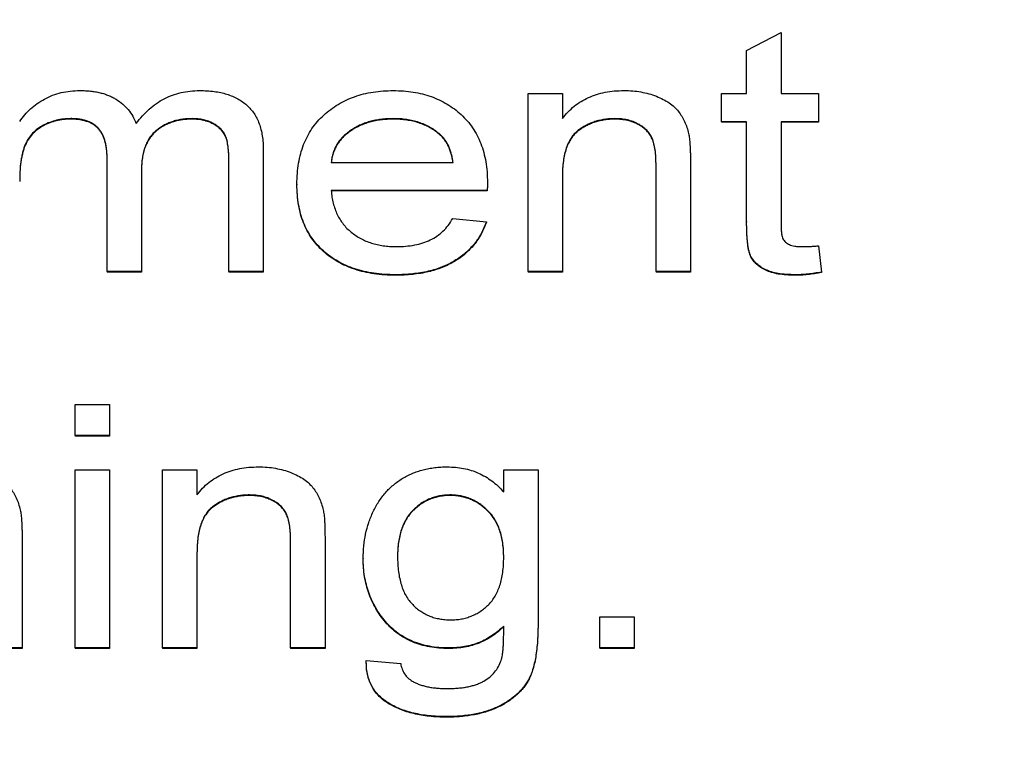
# Model space of a CAD drawing. Extents: x 1 to 67, y 0.5 to 43.4.
# Drawn here: x 32.9 to 33.2, y 31.4 to 31.6 of the extents above; entities that cross this region are included whole.
import ezdxf

# ---------------------------------------------------------------- set-up
doc = ezdxf.new("R2010")
doc.units = 0
doc.header["$MEASUREMENT"] = 0
doc.linetypes.add('SLD-SOLID', pattern=[0])
doc.layers.get('0').update_dxf_attribs({"linetype": 'CONTINUOUS'})
doc.layers.add('001-DIMENSIONS-GREEN', color=5, linetype='SLD-SOLID')
doc.styles.add('SLDTEXTSTYLE1', font='GOTHIC.TTF', dxfattribs={"width": 0.913})
doc.dimstyles.new('SLDDIMSTYLE0', dxfattribs={"dimtxt": 0.458333, "dimasz": 0.312, "dimexe": 0, "dimexo": 0.0625, "dimgap": 0.114583, "dimtad": 0, "dimtih": 1, "dimtoh": 1, "dimdec": 0, "dimzin": 12, "dimtxsty": 'SLDTEXTSTYLE1', "dimsah": 1, "dimcen": 0.09, "dimazin": 3, "dimtfac": 1, "dimtdec": 0, "dimtofl": 0, "dimtmove": 0, "dimatfit": 3, "dimtolj": 1, "dimtzin": 12})

# ---------------------------------------------------------------- blocks, each defined once
blk = doc.blocks.new('*D12')
at = {"layer": '001-DIMENSIONS-GREEN'}
for p, q in [((28.74185, 36.3392), (28.74185, 37.60157)), ((41.68312, 28.21329), (41.68312, 37.60157)), ((28.74185, 37.35157), (33.58712, 37.35157)), ((41.68312, 37.35157), (35.78187, 37.35157)), ((33.99089, 37.297), (33.99089, 36.67853)), ((33.99089, 37.297), (34.08376, 37.297)), ((35.37809, 37.297), (35.28522, 37.297)), ((35.37809, 37.297), (35.37809, 36.67853)), ((33.99089, 36.67853), (34.08376, 36.67853)), ((35.37809, 36.67853), (35.28522, 36.67853))]:
    blk.add_line(p, q, dxfattribs=at)
for points in [[(28.74185, 37.35157), (29.05385, 37.29957), (29.05385, 37.40357)], [(41.68312, 37.35157), (41.37112, 37.40357), (41.37112, 37.29957)]]:
    blk.add_solid(points, dxfattribs=at)
at = {"layer": '001-DIMENSIONS-GREEN', "char_height": 0.458333, "attachment_point": 1, "style": 'SLDTEXTSTYLE1'}
for s, insert in [('13"', (34.25133, 37.93702)), ('330', (34.17663, 37.20941))]:
    blk.add_mtext(s, dxfattribs=dict(at, insert=insert))

msp = doc.modelspace()

# ---------------------------------------------------------------- linework, layer by layer
at = {"color": 7, "linetype": 'SLD-SOLID'}
for p, q in [((33.15093, 31.61994), (33.16234, 31.62583)), ((33.16234, 31.62583), (33.16234, 31.60556)), ((33.15093, 31.60556), (33.15093, 31.61994)), ((33.07833, 31.60556), (33.08974, 31.60556)), ((33.07833, 31.54648), (33.07833, 31.60556)), ((33.08974, 31.60556), (33.08974, 31.59731)), ((33.14263, 31.59623), (33.14263, 31.60556)), ((33.14263, 31.60556), (33.15093, 31.60556)), ((33.16234, 31.60556), (33.17478, 31.60556)), ((33.17478, 31.60556), (33.17478, 31.59623)), ((32.92647, 31.59726), (32.92647, 31.59709)), ((32.9668, 31.59726), (32.9668, 31.59709)), ((33.03359, 31.59726), (33.03359, 31.59709)), ((33.10718, 31.59726), (33.10718, 31.59709)), ((33.15093, 31.59623), (33.14263, 31.59623)), ((33.14263, 31.59623), (33.14263, 31.59605)), ((33.15093, 31.59605), (33.14263, 31.59605)), ((33.15093, 31.56308), (33.15093, 31.59623)), ((33.17478, 31.59623), (33.16234, 31.59623)), ((33.16234, 31.59623), (33.16234, 31.56271)), ((33.17478, 31.59605), (33.16234, 31.59605)), ((33.17478, 31.59623), (33.17478, 31.59605)), ((33.04881, 31.59231), (33.04881, 31.59213)), ((32.93857, 31.54648), (32.93857, 31.58416)), ((32.99042, 31.58684), (32.99042, 31.54648)), ((32.97902, 31.54648), (32.97902, 31.58301)), ((33.013, 31.58275), (33.05344, 31.58275)), ((33.12085, 31.54648), (33.12085, 31.58175)), ((33.13226, 31.58262), (33.13226, 31.54648)), ((32.94998, 31.58018), (32.94998, 31.54648)), ((33.08974, 31.57815), (33.08974, 31.54648)), ((33.00159, 31.57552), (33.00159, 31.57534)), ((33.06485, 31.57608), (33.06485, 31.57591)), ((33.06479, 31.57343), (33.013, 31.57343)), ((33.06479, 31.57325), (33.013, 31.57325)), ((33.06479, 31.57343), (33.06479, 31.57325)), ((33.05331, 31.5641), (33.06449, 31.56306)), ((33.06449, 31.56306), (33.06449, 31.56289)), ((33.15093, 31.56308), (33.15093, 31.5629)), ((33.17478, 31.55503), (33.17582, 31.54633)), ((32.94998, 31.54648), (32.93857, 31.54648)), ((32.93857, 31.54648), (32.93857, 31.5463)), ((32.94998, 31.5463), (32.93857, 31.5463)), ((32.94998, 31.54648), (32.94998, 31.5463)), ((32.99042, 31.54648), (32.97902, 31.54648)), ((32.97902, 31.54648), (32.97902, 31.5463)), ((32.99042, 31.5463), (32.97902, 31.5463)), ((32.99042, 31.54648), (32.99042, 31.5463)), ((33.0343, 31.54544), (33.0343, 31.54527)), ((33.08974, 31.54648), (33.07833, 31.54648)), ((33.07833, 31.54648), (33.07833, 31.5463)), ((33.08974, 31.5463), (33.07833, 31.5463)), ((33.08974, 31.54648), (33.08974, 31.5463)), ((33.13226, 31.54648), (33.12085, 31.54648)), ((33.12085, 31.54648), (33.12085, 31.5463)), ((33.13226, 31.5463), (33.12085, 31.5463)), ((33.13226, 31.54648), (33.13226, 31.5463)), ((33.16705, 31.54544), (33.16705, 31.54527)), ((33.17582, 31.54633), (33.17582, 31.54616)), ((32.92796, 31.49203), (32.92796, 31.5024)), ((32.92796, 31.5024), (32.93936, 31.5024)), ((32.93936, 31.5024), (32.93936, 31.49203)), ((32.93936, 31.49203), (32.92796, 31.49203)), ((32.92796, 31.49203), (32.92796, 31.49186)), ((32.93936, 31.49186), (32.92796, 31.49186)), ((32.93936, 31.49203), (32.93936, 31.49186)), ((32.92796, 31.42155), (32.92796, 31.48063)), ((32.92796, 31.48063), (32.93936, 31.48063)), ((32.93936, 31.48063), (32.93936, 31.42155)), ((32.95699, 31.42155), (32.95699, 31.48063)), ((32.95699, 31.48063), (32.9684, 31.48063)), ((32.9684, 31.48063), (32.9684, 31.47239)), ((33.07026, 31.47338), (33.07026, 31.48063)), ((33.07026, 31.48063), (33.08167, 31.48063)), ((33.08167, 31.48063), (33.08167, 31.43028)), ((32.98584, 31.47234), (32.98584, 31.47217)), ((33.05242, 31.47234), (33.05242, 31.47217)), ((32.91033, 31.4577), (32.91033, 31.42155)), ((32.99951, 31.42155), (32.99951, 31.45683)), ((33.01092, 31.4577), (33.01092, 31.42155)), ((32.9684, 31.45323), (32.9684, 31.42155)), ((33.02359, 31.45127), (33.02359, 31.4511)), ((33.08167, 31.43028), (33.08167, 31.43011)), ((33.10218, 31.42155), (33.10218, 31.43192)), ((33.10218, 31.43192), (33.11359, 31.43192)), ((33.11359, 31.43192), (33.11359, 31.42155)), ((32.91033, 31.42155), (32.89892, 31.42155)), ((32.91033, 31.42138), (32.89892, 31.42138)), ((32.91033, 31.42155), (32.91033, 31.42138)), ((32.92796, 31.42155), (32.92796, 31.42138)), ((32.93936, 31.42155), (32.92796, 31.42155)), ((32.93936, 31.42138), (32.92796, 31.42138)), ((32.93936, 31.42155), (32.93936, 31.42138)), ((32.9684, 31.42155), (32.95699, 31.42155)), ((32.95699, 31.42155), (32.95699, 31.42138)), ((32.9684, 31.42138), (32.95699, 31.42138)), ((32.9684, 31.42155), (32.9684, 31.42138)), ((32.99951, 31.42155), (32.99951, 31.42138)), ((33.01092, 31.42155), (32.99951, 31.42155)), ((33.01092, 31.42138), (32.99951, 31.42138)), ((33.01092, 31.42155), (33.01092, 31.42138)), ((33.05205, 31.42155), (33.05205, 31.42138)), ((33.11359, 31.42155), (33.10218, 31.42155)), ((33.10218, 31.42155), (33.10218, 31.42138)), ((33.11359, 31.42138), (33.10218, 31.42138)), ((33.11359, 31.42155), (33.11359, 31.42138)), ((33.02463, 31.41741), (33.03604, 31.41637)), ((33.02463, 31.41741), (33.02463, 31.41723)), ((33.05125, 31.39875), (33.05125, 31.39858))]:
    msp.add_line(p, q, dxfattribs=at)
for points, knots in [([(32.90953, 31.59634), (32.91007, 31.59709), (32.91115, 31.59859), (32.91314, 31.60055), (32.91534, 31.60231), (32.91778, 31.60384), (32.92046, 31.60507), (32.92333, 31.60597), (32.92638, 31.60649), (32.92847, 31.60656), (32.92954, 31.60659)], [0, 0, 0, 0, 0.118444, 0.23634, 0.355944, 0.478997, 0.604673, 0.73224, 0.862809, 1, 1, 1, 1]), ([(32.92954, 31.60659), (32.93014, 31.60658), (32.93131, 31.60656), (32.93303, 31.60643), (32.93466, 31.60621), (32.9362, 31.60588), (32.93767, 31.60548), (32.93905, 31.60498), (32.94035, 31.6044), (32.94195, 31.6035), (32.94377, 31.60218), (32.94563, 31.60029), (32.94715, 31.5981), (32.94785, 31.59646), (32.9482, 31.59563)], [0, 0, 0, 0, 0.077695, 0.151377, 0.222722, 0.290651, 0.356009, 0.419315, 0.480698, 0.540844, 0.657003, 0.769813, 0.883544, 1, 1, 1, 1]), ([(32.9482, 31.59563), (32.94888, 31.5965), (32.95021, 31.59821), (32.9525, 31.60044), (32.95491, 31.60235), (32.9575, 31.60391), (32.96024, 31.60511), (32.96312, 31.60598), (32.96617, 31.60649), (32.96825, 31.60656), (32.96931, 31.60659)], [0, 0, 0, 0, 0.134449, 0.262212, 0.38623, 0.506919, 0.627094, 0.748048, 0.87149, 1, 1, 1, 1]), ([(32.96931, 31.60659), (32.97013, 31.60658), (32.97173, 31.60655), (32.97406, 31.60632), (32.97625, 31.60595), (32.97828, 31.60542), (32.98017, 31.60474), (32.98192, 31.60391), (32.98351, 31.60292), (32.98497, 31.60178), (32.98626, 31.60047), (32.98739, 31.59901), (32.98832, 31.59737), (32.98911, 31.59558), (32.98968, 31.59362), (32.99013, 31.59151), (32.99038, 31.58922), (32.99041, 31.58765), (32.99042, 31.58684)], [0, 0, 0, 0, 0.074402, 0.145181, 0.211695, 0.274943, 0.335298, 0.393286, 0.449759, 0.505153, 0.560157, 0.615637, 0.672192, 0.730907, 0.792198, 0.857154, 0.926576, 1, 1, 1, 1]), ([(33.00159, 31.57552), (33.00162, 31.57671), (33.00167, 31.57905), (33.00208, 31.58244), (33.00277, 31.58563), (33.00376, 31.58862), (33.00502, 31.5914), (33.00654, 31.59398), (33.00837, 31.59634), (33.01047, 31.59847), (33.01279, 31.60037), (33.01527, 31.60206), (33.01794, 31.60345), (33.02076, 31.6046), (33.02375, 31.6055), (33.0269, 31.60615), (33.03022, 31.60652), (33.03248, 31.60657), (33.03364, 31.60659)], [0, 0, 0, 0, 0.071324, 0.138576, 0.202991, 0.265219, 0.325128, 0.384146, 0.442962, 0.502211, 0.561727, 0.620935, 0.680097, 0.740424, 0.801766, 0.865353, 0.931255, 1, 1, 1, 1]), ([(33.03364, 31.60659), (33.03476, 31.60657), (33.03696, 31.60652), (33.04017, 31.60614), (33.04323, 31.60553), (33.04613, 31.60465), (33.04888, 31.60352), (33.05147, 31.60213), (33.0539, 31.60051), (33.05615, 31.59863), (33.05819, 31.59653), (33.06, 31.59422), (33.06148, 31.59168), (33.06273, 31.58896), (33.06368, 31.58602), (33.06435, 31.58289), (33.06479, 31.57955), (33.06483, 31.57726), (33.06485, 31.57608)], [0, 0, 0, 0, 0.068051, 0.133532, 0.19654, 0.257646, 0.317737, 0.376964, 0.435913, 0.495387, 0.55486, 0.613866, 0.673078, 0.733352, 0.795891, 0.860455, 0.928338, 1, 1, 1, 1]), ([(33.08974, 31.59731), (33.09035, 31.59805), (33.09156, 31.59951), (33.09363, 31.60142), (33.09592, 31.60301), (33.0984, 31.60434), (33.10109, 31.60534), (33.10396, 31.60607), (33.10704, 31.60652), (33.10915, 31.60657), (33.11024, 31.60659)], [0, 0, 0, 0, 0.122898, 0.242636, 0.361136, 0.480567, 0.602143, 0.728783, 0.860483, 1, 1, 1, 1]), ([(33.11024, 31.60659), (33.11119, 31.60657), (33.11306, 31.60653), (33.11581, 31.60617), (33.11845, 31.60557), (33.12093, 31.60474), (33.12319, 31.60371), (33.1252, 31.60255), (33.1269, 31.60121), (33.12829, 31.5997), (33.12941, 31.59805), (33.13038, 31.59628), (33.13112, 31.59435), (33.13148, 31.593), (33.13166, 31.59231)], [0, 0, 0, 0, 0.101651, 0.200005, 0.295904, 0.389709, 0.479071, 0.560825, 0.637615, 0.709085, 0.779201, 0.850729, 0.92382, 1, 1, 1, 1]), ([(32.92647, 31.59726), (32.92566, 31.59724), (32.92408, 31.5972), (32.92175, 31.59676), (32.91951, 31.59608), (32.9174, 31.59513), (32.91546, 31.59393), (32.91378, 31.59244), (32.9124, 31.59068), (32.91151, 31.58902), (32.91093, 31.58755), (32.91057, 31.58632), (32.91024, 31.58498), (32.90998, 31.58352), (32.90977, 31.58195), (32.90963, 31.58026), (32.90955, 31.57845), (32.90954, 31.57721), (32.90953, 31.57657)], [0, 0, 0, 0, 0.0782402, 0.1549646, 0.2306062, 0.3064484, 0.3807014, 0.4528589, 0.5246679, 0.5978892, 0.6365111, 0.6784269, 0.7234949, 0.7712294, 0.8234148, 0.8785194, 0.9371735, 1, 1, 1, 1]), ([(32.92647, 31.59709), (32.92566, 31.59707), (32.92408, 31.59703), (32.92175, 31.59658), (32.91951, 31.59591), (32.9174, 31.59496), (32.91546, 31.59375), (32.91378, 31.59226), (32.9124, 31.59051), (32.91151, 31.58884), (32.91093, 31.58738), (32.91057, 31.58615), (32.91024, 31.58481), (32.90998, 31.58335), (32.90977, 31.58177), (32.90963, 31.58008), (32.90955, 31.57828), (32.90954, 31.57704), (32.90953, 31.57639)], [0, 0, 0, 0, 0.0782402, 0.1549646, 0.2306062, 0.3064484, 0.3807014, 0.4528589, 0.5246679, 0.5978892, 0.6365111, 0.6784269, 0.7234949, 0.7712294, 0.8234148, 0.8785194, 0.9371735, 1, 1, 1, 1]), ([(32.93857, 31.58416), (32.93856, 31.58469), (32.93854, 31.58571), (32.93841, 31.5872), (32.93819, 31.58859), (32.93788, 31.58987), (32.93749, 31.59105), (32.93701, 31.59213), (32.93642, 31.5931), (32.93575, 31.59399), (32.93499, 31.59478), (32.9341, 31.59544), (32.93311, 31.59602), (32.93199, 31.59647), (32.93077, 31.59682), (32.92943, 31.59708), (32.92799, 31.59724), (32.92698, 31.59726), (32.92647, 31.59726)], [0, 0, 0, 0, 0.077195, 0.149119, 0.217721, 0.281694, 0.341449, 0.398529, 0.45362, 0.507002, 0.559894, 0.613277, 0.668648, 0.726548, 0.788086, 0.853865, 0.924379, 1, 1, 1, 1]), ([(32.93857, 31.58399), (32.93856, 31.58452), (32.93854, 31.58554), (32.93841, 31.58703), (32.93819, 31.58841), (32.93788, 31.5897), (32.93749, 31.59088), (32.93701, 31.59195), (32.93642, 31.59293), (32.93575, 31.59381), (32.93499, 31.5946), (32.9341, 31.59527), (32.93311, 31.59584), (32.93199, 31.59629), (32.93077, 31.59665), (32.92943, 31.5969), (32.92799, 31.59707), (32.92698, 31.59708), (32.92647, 31.59709)], [0, 0, 0, 0, 0.077195, 0.149119, 0.217721, 0.281694, 0.341449, 0.398529, 0.45362, 0.507002, 0.559894, 0.613277, 0.668648, 0.726548, 0.788086, 0.853865, 0.924379, 1, 1, 1, 1]), ([(32.9668, 31.59726), (32.96621, 31.59725), (32.96505, 31.59723), (32.96335, 31.59702), (32.96172, 31.59673), (32.96017, 31.59626), (32.95869, 31.59571), (32.95729, 31.595), (32.95597, 31.59417), (32.95474, 31.59322), (32.95361, 31.59213), (32.95263, 31.59087), (32.9518, 31.58946), (32.95114, 31.58789), (32.9506, 31.58618), (32.95023, 31.58432), (32.95003, 31.5823), (32.95, 31.5809), (32.94998, 31.58018)], [0, 0, 0, 0, 0.064718, 0.127425, 0.18782, 0.246585, 0.304435, 0.361486, 0.41828, 0.475367, 0.532433, 0.590353, 0.65019, 0.711583, 0.777455, 0.846459, 0.920437, 1, 1, 1, 1]), ([(32.9668, 31.59709), (32.96621, 31.59708), (32.96505, 31.59706), (32.96335, 31.59685), (32.96172, 31.59656), (32.96017, 31.59609), (32.95869, 31.59553), (32.95729, 31.59483), (32.95597, 31.594), (32.95474, 31.59305), (32.95361, 31.59196), (32.95263, 31.5907), (32.9518, 31.58929), (32.95114, 31.58772), (32.9506, 31.58601), (32.95023, 31.58414), (32.95003, 31.58213), (32.95, 31.58073), (32.94998, 31.58)], [0, 0, 0, 0, 0.064718, 0.127425, 0.18782, 0.246585, 0.304435, 0.361486, 0.41828, 0.475367, 0.532433, 0.590353, 0.65019, 0.711583, 0.777455, 0.846459, 0.920437, 1, 1, 1, 1]), ([(32.97902, 31.58301), (32.97901, 31.58393), (32.97899, 31.58562), (32.97879, 31.58795), (32.97845, 31.58989), (32.97795, 31.59146), (32.97723, 31.59276), (32.97631, 31.5939), (32.97513, 31.59487), (32.97376, 31.59572), (32.97222, 31.59642), (32.97053, 31.59692), (32.9687, 31.59721), (32.96745, 31.59725), (32.9668, 31.59726)], [0, 0, 0, 0, 0.1256, 0.233025, 0.322208, 0.395043, 0.459559, 0.525584, 0.59465, 0.669074, 0.746552, 0.827182, 0.91073, 1, 1, 1, 1]), ([(32.97902, 31.58284), (32.97901, 31.58375), (32.97899, 31.58544), (32.97879, 31.58778), (32.97845, 31.58971), (32.97795, 31.59129), (32.97723, 31.59259), (32.97631, 31.59372), (32.97513, 31.5947), (32.97376, 31.59554), (32.97222, 31.59624), (32.97053, 31.59674), (32.9687, 31.59704), (32.96745, 31.59707), (32.9668, 31.59709)], [0, 0, 0, 0, 0.1256, 0.233025, 0.322208, 0.395043, 0.459559, 0.525584, 0.59465, 0.669074, 0.746552, 0.827182, 0.91073, 1, 1, 1, 1]), ([(33.03359, 31.59726), (33.0329, 31.59725), (33.03154, 31.59722), (33.02955, 31.59705), (33.02764, 31.59674), (33.02582, 31.5963), (33.02407, 31.59576), (33.02241, 31.59508), (33.02085, 31.59425), (33.01936, 31.59335), (33.01801, 31.59231), (33.01679, 31.59121), (33.01575, 31.59), (33.01487, 31.58872), (33.01415, 31.58735), (33.0136, 31.58589), (33.01318, 31.58436), (33.01306, 31.58329), (33.013, 31.58275)], [0, 0, 0, 0, 0.074748, 0.146829, 0.216015, 0.28326, 0.349349, 0.413735, 0.476913, 0.540084, 0.601723, 0.660383, 0.717489, 0.773343, 0.828692, 0.884302, 0.94164, 1, 1, 1, 1]), ([(33.03359, 31.59709), (33.0329, 31.59708), (33.03154, 31.59705), (33.02955, 31.59687), (33.02764, 31.59657), (33.02582, 31.59612), (33.02407, 31.59558), (33.02241, 31.5949), (33.02085, 31.59408), (33.01936, 31.59317), (33.01801, 31.59214), (33.01679, 31.59103), (33.01575, 31.58983), (33.01487, 31.58854), (33.01415, 31.58717), (33.0136, 31.58571), (33.01318, 31.58418), (33.01306, 31.58312), (33.013, 31.58258)], [0, 0, 0, 0, 0.074748, 0.146829, 0.216015, 0.28326, 0.349349, 0.413735, 0.476913, 0.540084, 0.601723, 0.660383, 0.717489, 0.773343, 0.828692, 0.884302, 0.94164, 1, 1, 1, 1]), ([(33.04881, 31.59231), (33.04831, 31.59271), (33.04731, 31.5935), (33.04567, 31.59452), (33.04391, 31.59534), (33.04207, 31.59607), (33.0401, 31.5966), (33.03803, 31.59699), (33.03584, 31.59722), (33.03435, 31.59725), (33.03359, 31.59726)], [0, 0, 0, 0, 0.117393, 0.234046, 0.352887, 0.474037, 0.597427, 0.726543, 0.860119, 1, 1, 1, 1]), ([(33.04881, 31.59213), (33.04831, 31.59253), (33.04731, 31.59333), (33.04567, 31.59434), (33.04391, 31.59517), (33.04207, 31.5959), (33.0401, 31.59643), (33.03803, 31.59681), (33.03584, 31.59704), (33.03435, 31.59707), (33.03359, 31.59709)], [0, 0, 0, 0, 0.117393, 0.234046, 0.352887, 0.474037, 0.597427, 0.726543, 0.860119, 1, 1, 1, 1]), ([(33.10718, 31.59726), (33.10659, 31.59725), (33.10544, 31.59722), (33.10375, 31.59705), (33.10213, 31.59671), (33.10054, 31.59631), (33.09904, 31.59573), (33.09759, 31.59505), (33.0962, 31.59423), (33.09487, 31.5933), (33.09362, 31.5922), (33.09259, 31.59083), (33.09169, 31.58927), (33.09098, 31.58747), (33.09042, 31.58546), (33.09003, 31.58321), (33.08978, 31.58076), (33.08975, 31.57905), (33.08974, 31.57815)], [0, 0, 0, 0, 0.0589913, 0.1160754, 0.1717405, 0.2265561, 0.2807952, 0.3345127, 0.3883411, 0.4431648, 0.4984243, 0.5556336, 0.6160249, 0.6801862, 0.7505151, 0.8270672, 0.9098949, 1, 1, 1, 1]), ([(33.10718, 31.59709), (33.10659, 31.59708), (33.10544, 31.59705), (33.10375, 31.59688), (33.10213, 31.59654), (33.10054, 31.59613), (33.09904, 31.59555), (33.09759, 31.59488), (33.0962, 31.59406), (33.09487, 31.59313), (33.09362, 31.59203), (33.09259, 31.59065), (33.09169, 31.58909), (33.09098, 31.58729), (33.09042, 31.58528), (33.09003, 31.58304), (33.08978, 31.58058), (33.08975, 31.57887), (33.08974, 31.57798)], [0, 0, 0, 0, 0.0589913, 0.1160754, 0.1717405, 0.2265561, 0.2807952, 0.3345127, 0.3883411, 0.4431648, 0.4984243, 0.5556336, 0.6160249, 0.6801862, 0.7505151, 0.8270672, 0.9098949, 1, 1, 1, 1]), ([(33.12085, 31.58175), (33.12084, 31.58269), (33.12081, 31.58444), (33.12058, 31.58689), (33.12019, 31.58896), (33.11963, 31.59071), (33.11881, 31.59218), (33.11777, 31.59346), (33.11648, 31.59459), (33.11493, 31.59553), (33.11321, 31.59631), (33.11133, 31.59688), (33.10929, 31.5972), (33.1079, 31.59724), (33.10718, 31.59726)], [0, 0, 0, 0, 0.117883, 0.219971, 0.307627, 0.381938, 0.449227, 0.517127, 0.58816, 0.663892, 0.742693, 0.824748, 0.909807, 1, 1, 1, 1]), ([(33.12085, 31.58158), (33.12084, 31.58252), (33.12081, 31.58427), (33.12058, 31.58671), (33.12019, 31.58878), (33.11963, 31.59053), (33.11881, 31.592), (33.11777, 31.59329), (33.11648, 31.59442), (33.11493, 31.59535), (33.11321, 31.59614), (33.11133, 31.5967), (33.10929, 31.59702), (33.1079, 31.59707), (33.10718, 31.59709)], [0, 0, 0, 0, 0.117883, 0.219971, 0.307627, 0.381938, 0.449227, 0.517127, 0.58816, 0.663892, 0.742693, 0.824748, 0.909807, 1, 1, 1, 1]), ([(33.05344, 31.58275), (33.05336, 31.58327), (33.0532, 31.58427), (33.05287, 31.58573), (33.05243, 31.58708), (33.0519, 31.58833), (33.05126, 31.58948), (33.05055, 31.59053), (33.04974, 31.59149), (33.04912, 31.59203), (33.04881, 31.59231)], [0, 0, 0, 0, 0.143482, 0.281125, 0.411118, 0.535886, 0.65523, 0.772133, 0.886183, 1, 1, 1, 1]), ([(33.05344, 31.58258), (33.05336, 31.58309), (33.0532, 31.5841), (33.05287, 31.58555), (33.05243, 31.58691), (33.0519, 31.58816), (33.05126, 31.5893), (33.05055, 31.59036), (33.04974, 31.59131), (33.04912, 31.59186), (33.04881, 31.59213)], [0, 0, 0, 0, 0.143482, 0.281125, 0.411118, 0.535886, 0.65523, 0.772133, 0.886183, 1, 1, 1, 1]), ([(33.13166, 31.59231), (33.13171, 31.59206), (33.13182, 31.59151), (33.13192, 31.59062), (33.13205, 31.58961), (33.13212, 31.58846), (33.13218, 31.58719), (33.13224, 31.58578), (33.13224, 31.58425), (33.13225, 31.58318), (33.13226, 31.58262)], [0, 0, 0, 0, 0.079752, 0.1705, 0.276141, 0.39476, 0.526589, 0.670001, 0.828335, 1, 1, 1, 1]), ([(33.0343, 31.54544), (33.03308, 31.54547), (33.03069, 31.54552), (33.02721, 31.54589), (33.02391, 31.54651), (33.02081, 31.54735), (33.01791, 31.54848), (33.0152, 31.54985), (33.01268, 31.55145), (33.01037, 31.5533), (33.00831, 31.55538), (33.0065, 31.55766), (33.00498, 31.56016), (33.00372, 31.56284), (33.00278, 31.56574), (33.00207, 31.56882), (33.00168, 31.5721), (33.00162, 31.57436), (33.00159, 31.57552)], [0, 0, 0, 0, 0.072756, 0.142322, 0.208451, 0.272223, 0.333643, 0.393498, 0.45267, 0.511256, 0.569268, 0.627002, 0.684332, 0.742913, 0.803244, 0.865605, 0.931089, 1, 1, 1, 1]), ([(33.0343, 31.54527), (33.03308, 31.54529), (33.03069, 31.54534), (33.02721, 31.54572), (33.02391, 31.54633), (33.02081, 31.54718), (33.01791, 31.5483), (33.0152, 31.54967), (33.01268, 31.55127), (33.01037, 31.55312), (33.00831, 31.5552), (33.0065, 31.55749), (33.00498, 31.55998), (33.00372, 31.56266), (33.00278, 31.56556), (33.00207, 31.56865), (33.00168, 31.57193), (33.00162, 31.57418), (33.00159, 31.57534)], [0, 0, 0, 0, 0.072756, 0.142322, 0.208451, 0.272223, 0.333643, 0.393498, 0.45267, 0.511256, 0.569268, 0.627002, 0.684332, 0.742913, 0.803244, 0.865605, 0.931089, 1, 1, 1, 1]), ([(33.06485, 31.57608), (33.06485, 31.57571), (33.06484, 31.57483), (33.0648, 31.57394), (33.06479, 31.57343)], [0, 0, 0, 0, 0.414542, 1, 1, 1, 1]), ([(33.06485, 31.57591), (33.06485, 31.57554), (33.06484, 31.57465), (33.0648, 31.57377), (33.06479, 31.57325)], [0, 0, 0, 0, 0.414542, 1, 1, 1, 1]), ([(33.013, 31.57343), (33.01306, 31.5727), (33.01319, 31.57126), (33.01362, 31.56919), (33.0142, 31.56725), (33.01495, 31.56544), (33.01586, 31.56377), (33.01694, 31.56223), (33.01819, 31.56081), (33.01961, 31.55955), (33.02114, 31.55842), (33.02279, 31.55745), (33.02452, 31.55661), (33.02634, 31.55594), (33.02826, 31.55542), (33.03027, 31.55505), (33.03237, 31.55482), (33.0338, 31.55479), (33.03453, 31.55477)], [0, 0, 0, 0, 0.069232, 0.135804, 0.199172, 0.260414, 0.320169, 0.37871, 0.437927, 0.497482, 0.557628, 0.617505, 0.67746, 0.738905, 0.800729, 0.865008, 0.931145, 1, 1, 1, 1]), ([(33.06449, 31.56306), (33.06424, 31.56238), (33.06374, 31.56102), (33.06279, 31.55911), (33.0617, 31.55729), (33.06045, 31.55561), (33.05905, 31.55403), (33.05751, 31.55256), (33.05579, 31.55124), (33.05394, 31.55002), (33.05195, 31.54894), (33.04983, 31.54799), (33.04756, 31.54721), (33.04517, 31.54655), (33.04264, 31.54606), (33.03998, 31.54571), (33.03719, 31.54547), (33.03528, 31.54545), (33.0343, 31.54544)], [0, 0, 0, 0, 0.05837, 0.115138, 0.171116, 0.226986, 0.282956, 0.339457, 0.396977, 0.455893, 0.516367, 0.577827, 0.641868, 0.707644, 0.776314, 0.847328, 0.922265, 1, 1, 1, 1]), ([(33.06449, 31.56289), (33.06424, 31.5622), (33.06374, 31.56085), (33.06279, 31.55893), (33.0617, 31.55712), (33.06045, 31.55543), (33.05905, 31.55386), (33.05751, 31.55239), (33.05579, 31.55107), (33.05394, 31.54984), (33.05195, 31.54877), (33.04983, 31.54781), (33.04756, 31.54703), (33.04517, 31.54638), (33.04264, 31.54588), (33.03998, 31.54553), (33.03719, 31.54529), (33.03528, 31.54528), (33.0343, 31.54527)], [0, 0, 0, 0, 0.05837, 0.115138, 0.171116, 0.226986, 0.282956, 0.339457, 0.396977, 0.455893, 0.516367, 0.577827, 0.641868, 0.707644, 0.776314, 0.847328, 0.922265, 1, 1, 1, 1]), ([(33.03453, 31.55477), (33.0356, 31.5548), (33.03766, 31.55486), (33.04064, 31.55525), (33.04337, 31.55595), (33.04586, 31.55692), (33.04813, 31.5582), (33.05013, 31.55986), (33.05191, 31.56181), (33.05284, 31.56332), (33.05331, 31.5641)], [0, 0, 0, 0, 0.144633, 0.280094, 0.406568, 0.526417, 0.643039, 0.758732, 0.877137, 1, 1, 1, 1]), ([(33.16705, 31.54544), (33.16606, 31.54546), (33.16418, 31.54551), (33.16153, 31.5458), (33.15924, 31.54632), (33.15728, 31.54705), (33.15565, 31.54797), (33.15427, 31.54902), (33.15316, 31.55021), (33.15241, 31.55132), (33.15198, 31.55237), (33.15169, 31.55334), (33.15145, 31.55451), (33.15127, 31.55586), (33.1511, 31.5574), (33.151, 31.55912), (33.15093, 31.56104), (33.15093, 31.56238), (33.15093, 31.56308)], [0, 0, 0, 0, 0.104929, 0.197878, 0.280399, 0.352365, 0.417677, 0.477403, 0.534254, 0.588627, 0.618259, 0.653956, 0.695309, 0.743662, 0.797531, 0.858636, 0.925917, 1, 1, 1, 1]), ([(33.16705, 31.54527), (33.16606, 31.54529), (33.16418, 31.54533), (33.16153, 31.54563), (33.15924, 31.54615), (33.15728, 31.54688), (33.15565, 31.54779), (33.15427, 31.54884), (33.15316, 31.55003), (33.15241, 31.55115), (33.15198, 31.5522), (33.15169, 31.55317), (33.15145, 31.55433), (33.15127, 31.55568), (33.1511, 31.55722), (33.151, 31.55895), (33.15093, 31.56086), (33.15093, 31.5622), (33.15093, 31.5629)], [0, 0, 0, 0, 0.104929, 0.197878, 0.280399, 0.352365, 0.417677, 0.477403, 0.534254, 0.588627, 0.618259, 0.653956, 0.695309, 0.743662, 0.797531, 0.858636, 0.925917, 1, 1, 1, 1]), ([(33.16234, 31.56271), (33.16235, 31.56207), (33.16237, 31.56093), (33.16246, 31.5594), (33.16266, 31.55825), (33.16293, 31.55738), (33.16336, 31.55678), (33.16385, 31.55627), (33.16445, 31.55583), (33.16514, 31.55543), (33.16597, 31.55512), (33.16696, 31.55493), (33.16811, 31.5548), (33.16892, 31.55478), (33.16935, 31.55477)], [0, 0, 0, 0, 0.1501029, 0.2709925, 0.3635644, 0.4288717, 0.4832991, 0.5386256, 0.5963385, 0.658378, 0.7269773, 0.8069672, 0.8973272, 1, 1, 1, 1]), ([(33.16935, 31.55477), (33.16972, 31.55477), (33.17052, 31.55478), (33.17179, 31.55483), (33.17323, 31.55491), (33.17425, 31.55499), (33.17478, 31.55503)], [0, 0, 0, 0, 0.205714, 0.438408, 0.704139, 1, 1, 1, 1]), ([(33.17582, 31.54633), (33.17502, 31.5462), (33.17349, 31.54593), (33.17122, 31.54566), (33.1691, 31.54546), (33.16772, 31.54545), (33.16705, 31.54544)], [0, 0, 0, 0, 0.273559, 0.530752, 0.774028, 1, 1, 1, 1]), ([(33.17582, 31.54616), (33.17502, 31.54602), (33.17349, 31.54576), (33.17122, 31.54549), (33.1691, 31.54529), (33.16772, 31.54527), (33.16705, 31.54527)], [0, 0, 0, 0, 0.273559, 0.530752, 0.774028, 1, 1, 1, 1]), ([(32.8883, 31.48167), (32.88926, 31.48165), (32.89113, 31.48161), (32.89388, 31.48124), (32.89651, 31.48065), (32.89899, 31.47981), (32.90125, 31.47879), (32.90327, 31.47763), (32.90496, 31.47628), (32.90636, 31.47478), (32.90747, 31.47312), (32.90845, 31.47136), (32.90919, 31.46942), (32.90954, 31.46807), (32.90973, 31.46738)], [0, 0, 0, 0, 0.101651, 0.200005, 0.295904, 0.389709, 0.479071, 0.560825, 0.637615, 0.709085, 0.779201, 0.850729, 0.92382, 1, 1, 1, 1]), ([(32.9684, 31.47239), (32.96901, 31.47313), (32.97022, 31.47458), (32.97229, 31.4765), (32.97459, 31.47809), (32.97706, 31.47942), (32.97975, 31.48042), (32.98262, 31.48114), (32.9857, 31.48159), (32.98781, 31.48164), (32.9889, 31.48167)], [0, 0, 0, 0, 0.122898, 0.242636, 0.361136, 0.480567, 0.602143, 0.728783, 0.860483, 1, 1, 1, 1]), ([(32.9889, 31.48167), (32.98985, 31.48165), (32.99172, 31.48161), (32.99448, 31.48124), (32.99711, 31.48065), (32.99959, 31.47981), (33.00185, 31.47879), (33.00387, 31.47763), (33.00556, 31.47628), (33.00695, 31.47478), (33.00807, 31.47312), (33.00904, 31.47136), (33.00978, 31.46942), (33.01014, 31.46807), (33.01032, 31.46738)], [0, 0, 0, 0, 0.101651, 0.200005, 0.295904, 0.389709, 0.479071, 0.560825, 0.637615, 0.709085, 0.779201, 0.850729, 0.92382, 1, 1, 1, 1]), ([(33.02359, 31.45127), (33.02363, 31.45265), (33.02371, 31.45537), (33.02434, 31.45936), (33.02538, 31.46318), (33.02661, 31.46622), (33.02776, 31.46854), (33.02876, 31.47015), (33.02983, 31.47168), (33.03098, 31.47312), (33.03224, 31.47444), (33.0336, 31.47566), (33.03504, 31.47678), (33.03658, 31.4778), (33.0382, 31.47871), (33.03989, 31.47951), (33.04166, 31.48016), (33.04348, 31.48073), (33.04539, 31.48114), (33.04736, 31.48145), (33.0494, 31.48163), (33.05078, 31.48165), (33.05148, 31.48167)], [0, 0, 0, 0, 0.089068, 0.175554, 0.260179, 0.344713, 0.386522, 0.427383, 0.467449, 0.506891, 0.54637, 0.585392, 0.624676, 0.66444, 0.70442, 0.744524, 0.785148, 0.825978, 0.867787, 0.910858, 0.95463, 1, 1, 1, 1]), ([(33.05148, 31.48167), (33.05241, 31.48164), (33.05424, 31.4816), (33.05691, 31.4812), (33.05947, 31.48056), (33.06189, 31.47964), (33.06419, 31.47846), (33.06636, 31.47704), (33.06841, 31.47534), (33.06964, 31.47404), (33.07026, 31.47338)], [0, 0, 0, 0, 0.131668, 0.258413, 0.382304, 0.503308, 0.624373, 0.746962, 0.871305, 1, 1, 1, 1]), ([(32.98584, 31.47234), (32.98525, 31.47233), (32.98411, 31.4723), (32.98241, 31.47213), (32.98079, 31.47179), (32.97921, 31.47139), (32.9777, 31.4708), (32.97625, 31.47013), (32.97486, 31.46931), (32.97353, 31.46838), (32.97228, 31.46728), (32.97126, 31.4659), (32.97035, 31.46434), (32.96965, 31.46254), (32.96908, 31.46053), (32.96869, 31.45829), (32.96844, 31.45583), (32.96842, 31.45412), (32.9684, 31.45323)], [0, 0, 0, 0, 0.0589913, 0.1160754, 0.1717405, 0.2265561, 0.2807952, 0.3345127, 0.3883411, 0.4431648, 0.4984243, 0.5556336, 0.6160249, 0.6801862, 0.7505151, 0.8270672, 0.9098949, 1, 1, 1, 1]), ([(32.98584, 31.47217), (32.98525, 31.47215), (32.98411, 31.47212), (32.98241, 31.47196), (32.98079, 31.47161), (32.97921, 31.47121), (32.9777, 31.47063), (32.97625, 31.46995), (32.97486, 31.46913), (32.97353, 31.4682), (32.97228, 31.46711), (32.97126, 31.46573), (32.97035, 31.46417), (32.96965, 31.46237), (32.96908, 31.46036), (32.96869, 31.45812), (32.96844, 31.45566), (32.96842, 31.45395), (32.9684, 31.45306)], [0, 0, 0, 0, 0.0589913, 0.1160754, 0.1717405, 0.2265561, 0.2807952, 0.3345127, 0.3883411, 0.4431648, 0.4984243, 0.5556336, 0.6160249, 0.6801862, 0.7505151, 0.8270672, 0.9098949, 1, 1, 1, 1]), ([(32.99951, 31.45683), (32.9995, 31.45777), (32.99948, 31.45952), (32.99924, 31.46196), (32.99885, 31.46404), (32.99829, 31.46578), (32.99748, 31.46725), (32.99644, 31.46854), (32.99514, 31.46967), (32.99359, 31.4706), (32.99187, 31.47139), (32.98999, 31.47195), (32.98796, 31.47228), (32.98656, 31.47232), (32.98584, 31.47234)], [0, 0, 0, 0, 0.117883, 0.219971, 0.307627, 0.381938, 0.449227, 0.517127, 0.58816, 0.663892, 0.742693, 0.824748, 0.909807, 1, 1, 1, 1]), ([(32.99951, 31.45665), (32.9995, 31.45759), (32.99948, 31.45935), (32.99924, 31.46179), (32.99885, 31.46386), (32.99829, 31.46561), (32.99748, 31.46708), (32.99644, 31.46836), (32.99514, 31.46949), (32.99359, 31.47043), (32.99187, 31.47121), (32.98999, 31.47178), (32.98796, 31.4721), (32.98656, 31.47214), (32.98584, 31.47217)], [0, 0, 0, 0, 0.117883, 0.219971, 0.307627, 0.381938, 0.449227, 0.517127, 0.58816, 0.663892, 0.742693, 0.824748, 0.909807, 1, 1, 1, 1]), ([(33.05242, 31.47234), (33.05183, 31.47233), (33.05065, 31.47229), (33.04893, 31.47205), (33.04728, 31.47164), (33.04569, 31.47109), (33.04418, 31.47035), (33.04272, 31.46948), (33.04136, 31.46841), (33.04004, 31.46723), (33.03885, 31.46586), (33.03782, 31.46433), (33.03694, 31.46265), (33.03622, 31.46082), (33.03568, 31.45882), (33.0353, 31.45668), (33.03504, 31.45438), (33.03502, 31.4528), (33.035, 31.45198)], [0, 0, 0, 0, 0.059057, 0.116474, 0.172277, 0.227404, 0.283298, 0.33913, 0.396094, 0.454936, 0.514623, 0.575613, 0.637986, 0.702524, 0.770966, 0.842922, 0.91897, 1, 1, 1, 1]), ([(33.05242, 31.47217), (33.05183, 31.47215), (33.05065, 31.47212), (33.04893, 31.47187), (33.04728, 31.47146), (33.04569, 31.47091), (33.04418, 31.47018), (33.04272, 31.46931), (33.04136, 31.46823), (33.04004, 31.46705), (33.03885, 31.46568), (33.03782, 31.46416), (33.03694, 31.46248), (33.03622, 31.46064), (33.03568, 31.45865), (33.0353, 31.4565), (33.03504, 31.45421), (33.03502, 31.45263), (33.035, 31.45181)], [0, 0, 0, 0, 0.059057, 0.116474, 0.172277, 0.227404, 0.283298, 0.33913, 0.396094, 0.454936, 0.514623, 0.575613, 0.637986, 0.702524, 0.770966, 0.842922, 0.91897, 1, 1, 1, 1]), ([(33.07026, 31.45166), (33.07025, 31.45249), (33.07022, 31.4541), (33.06997, 31.45643), (33.06958, 31.45862), (33.06899, 31.46063), (33.06827, 31.46251), (33.06735, 31.46421), (33.0663, 31.46577), (33.06506, 31.46714), (33.06371, 31.46835), (33.06231, 31.46943), (33.06081, 31.47032), (33.05928, 31.47108), (33.05765, 31.47164), (33.05597, 31.47204), (33.05422, 31.4723), (33.05303, 31.47233), (33.05242, 31.47234)], [0, 0, 0, 0, 0.081094, 0.15677, 0.228512, 0.296975, 0.361479, 0.42411, 0.484693, 0.544704, 0.60358, 0.661054, 0.717016, 0.772568, 0.827833, 0.884129, 0.940995, 1, 1, 1, 1]), ([(33.07026, 31.45149), (33.07025, 31.45232), (33.07022, 31.45393), (33.06997, 31.45626), (33.06958, 31.45844), (33.06899, 31.46046), (33.06827, 31.46234), (33.06735, 31.46403), (33.0663, 31.4656), (33.06506, 31.46697), (33.06371, 31.46817), (33.06231, 31.46925), (33.06081, 31.47014), (33.05928, 31.4709), (33.05765, 31.47147), (33.05597, 31.47187), (33.05422, 31.47212), (33.05303, 31.47215), (33.05242, 31.47217)], [0, 0, 0, 0, 0.081094, 0.15677, 0.228512, 0.296975, 0.361479, 0.42411, 0.484693, 0.544704, 0.60358, 0.661054, 0.717016, 0.772568, 0.827833, 0.884129, 0.940995, 1, 1, 1, 1]), ([(32.90973, 31.46738), (32.90978, 31.46713), (32.90989, 31.46659), (32.90999, 31.4657), (32.91011, 31.46469), (32.91018, 31.46354), (32.91025, 31.46226), (32.9103, 31.46086), (32.91031, 31.45933), (32.91032, 31.45826), (32.91033, 31.4577)], [0, 0, 0, 0, 0.079752, 0.1705, 0.276141, 0.39476, 0.526589, 0.670001, 0.828335, 1, 1, 1, 1]), ([(33.01032, 31.46738), (33.01037, 31.46713), (33.01049, 31.46659), (33.01059, 31.4657), (33.01071, 31.46469), (33.01078, 31.46354), (33.01085, 31.46226), (33.0109, 31.46086), (33.0109, 31.45933), (33.01092, 31.45826), (33.01092, 31.4577)], [0, 0, 0, 0, 0.079752, 0.1705, 0.276141, 0.39476, 0.526589, 0.670001, 0.828335, 1, 1, 1, 1]), ([(33.05205, 31.42155), (33.05095, 31.42157), (33.0488, 31.42161), (33.04568, 31.42206), (33.04275, 31.42272), (33.04001, 31.42368), (33.03746, 31.42492), (33.0351, 31.42643), (33.03293, 31.42822), (33.031, 31.43027), (33.02925, 31.4325), (33.02774, 31.43486), (33.02645, 31.43732), (33.02542, 31.43991), (33.0246, 31.4426), (33.02402, 31.44539), (33.02365, 31.4483), (33.02361, 31.45027), (33.02359, 31.45127)], [0, 0, 0, 0, 0.071483, 0.138976, 0.203694, 0.266039, 0.326798, 0.387113, 0.447052, 0.508471, 0.569828, 0.630144, 0.690123, 0.750136, 0.810503, 0.872032, 0.935178, 1, 1, 1, 1]), ([(33.05205, 31.42138), (33.05095, 31.4214), (33.0488, 31.42144), (33.04568, 31.42188), (33.04275, 31.42255), (33.04001, 31.42351), (33.03746, 31.42475), (33.0351, 31.42625), (33.03293, 31.42804), (33.031, 31.4301), (33.02925, 31.43232), (33.02774, 31.43468), (33.02645, 31.43715), (33.02542, 31.43974), (33.0246, 31.44242), (33.02402, 31.44522), (33.02365, 31.44812), (33.02361, 31.4501), (33.02359, 31.4511)], [0, 0, 0, 0, 0.071483, 0.138976, 0.203694, 0.266039, 0.326798, 0.387113, 0.447052, 0.508471, 0.569828, 0.630144, 0.690123, 0.750136, 0.810503, 0.872032, 0.935178, 1, 1, 1, 1]), ([(33.035, 31.45198), (33.03502, 31.4511), (33.03505, 31.44938), (33.03527, 31.4469), (33.03567, 31.44461), (33.03622, 31.44251), (33.03692, 31.44058), (33.03777, 31.43884), (33.0388, 31.43728), (33.03999, 31.43592), (33.04129, 31.43474), (33.04268, 31.43372), (33.04413, 31.43283), (33.04567, 31.43212), (33.04729, 31.43156), (33.04899, 31.43118), (33.05077, 31.43093), (33.05198, 31.4309), (33.0526, 31.43088)], [0, 0, 0, 0, 0.085278, 0.165131, 0.239559, 0.308896, 0.374171, 0.436232, 0.495479, 0.55332, 0.609609, 0.664599, 0.718705, 0.77312, 0.827525, 0.883506, 0.940692, 1, 1, 1, 1]), ([(33.0526, 31.43088), (33.05321, 31.4309), (33.05441, 31.43093), (33.05619, 31.43115), (33.05788, 31.43157), (33.0595, 31.43211), (33.06104, 31.43282), (33.06251, 31.43368), (33.06389, 31.43471), (33.0652, 31.43589), (33.06642, 31.43723), (33.06744, 31.43878), (33.06831, 31.4405), (33.06905, 31.44239), (33.06959, 31.44446), (33.06997, 31.4467), (33.07022, 31.44912), (33.07025, 31.4508), (33.07026, 31.45166)], [0, 0, 0, 0, 0.059302, 0.116918, 0.172997, 0.228373, 0.282567, 0.337327, 0.392797, 0.449965, 0.508265, 0.567592, 0.629962, 0.695195, 0.764123, 0.837561, 0.916074, 1, 1, 1, 1]), ([(33.08167, 31.43028), (33.08166, 31.42919), (33.08164, 31.42709), (33.08151, 31.42406), (33.08124, 31.42127), (33.08092, 31.41873), (33.08046, 31.41644), (33.07992, 31.41438), (33.07926, 31.41259), (33.07851, 31.411), (33.07762, 31.40961), (33.07665, 31.40829), (33.07556, 31.40705), (33.07433, 31.4059), (33.073, 31.40481), (33.07155, 31.40381), (33.06999, 31.40286), (33.06831, 31.40202), (33.06653, 31.40123), (33.06464, 31.40057), (33.06265, 31.40001), (33.06056, 31.39955), (33.05838, 31.3992), (33.05609, 31.39895), (33.0537, 31.39877), (33.05208, 31.39876), (33.05125, 31.39875)], [0, 0, 0, 0, 0.064168, 0.123633, 0.178501, 0.228812, 0.274472, 0.315925, 0.35351, 0.387035, 0.418852, 0.45087, 0.48305, 0.515854, 0.549488, 0.58394, 0.619565, 0.65664, 0.694761, 0.73384, 0.774459, 0.816076, 0.859522, 0.904595, 0.951394, 1, 1, 1, 1]), ([(33.08167, 31.43011), (33.08166, 31.42902), (33.08164, 31.42692), (33.08151, 31.42389), (33.08124, 31.4211), (33.08092, 31.41855), (33.08046, 31.41626), (33.07992, 31.41421), (33.07926, 31.41241), (33.07851, 31.41083), (33.07762, 31.40943), (33.07665, 31.40812), (33.07556, 31.40688), (33.07433, 31.40573), (33.073, 31.40464), (33.07155, 31.40364), (33.06999, 31.40269), (33.06831, 31.40184), (33.06653, 31.40106), (33.06464, 31.4004), (33.06265, 31.39983), (33.06056, 31.39938), (33.05838, 31.39903), (33.05609, 31.39877), (33.0537, 31.3986), (33.05208, 31.39859), (33.05125, 31.39858)], [0, 0, 0, 0, 0.064168, 0.123633, 0.178501, 0.228812, 0.274472, 0.315925, 0.35351, 0.387035, 0.418852, 0.45087, 0.48305, 0.515854, 0.549488, 0.58394, 0.619565, 0.65664, 0.694761, 0.73384, 0.774459, 0.816076, 0.859522, 0.904595, 0.951394, 1, 1, 1, 1]), ([(33.07026, 31.42881), (33.06965, 31.42823), (33.06843, 31.42708), (33.06642, 31.42561), (33.0643, 31.42435), (33.06207, 31.42333), (33.05973, 31.42253), (33.05727, 31.42197), (33.05469, 31.42162), (33.05294, 31.42158), (33.05205, 31.42155)], [0, 0, 0, 0, 0.125876, 0.248968, 0.370523, 0.491835, 0.614207, 0.738908, 0.867137, 1, 1, 1, 1]), ([(33.07026, 31.42864), (33.06965, 31.42806), (33.06843, 31.42691), (33.06642, 31.42543), (33.0643, 31.42418), (33.06207, 31.42315), (33.05973, 31.42236), (33.05727, 31.42179), (33.05469, 31.42144), (33.05294, 31.4214), (33.05205, 31.42138)], [0, 0, 0, 0, 0.125876, 0.248968, 0.370523, 0.491835, 0.614207, 0.738908, 0.867137, 1, 1, 1, 1]), ([(33.06944, 31.41744), (33.06951, 31.4177), (33.06967, 31.41827), (33.06984, 31.41923), (33.06999, 31.42037), (33.07009, 31.4217), (33.0702, 31.42322), (33.07023, 31.42492), (33.07027, 31.4268), (33.07027, 31.42812), (33.07026, 31.42881)], [0, 0, 0, 0, 0.070451, 0.155476, 0.25546, 0.372051, 0.505491, 0.654304, 0.818664, 1, 1, 1, 1]), ([(33.05125, 31.39875), (33.05028, 31.39876), (33.04836, 31.39878), (33.04556, 31.39902), (33.0429, 31.39936), (33.0404, 31.39988), (33.03803, 31.40053), (33.0358, 31.40132), (33.03373, 31.40228), (33.0318, 31.40335), (33.03005, 31.40457), (33.02855, 31.40598), (33.02728, 31.40752), (33.02626, 31.40921), (33.02547, 31.41105), (33.02494, 31.41304), (33.02464, 31.41518), (33.02464, 31.41665), (33.02463, 31.41741)], [0, 0, 0, 0, 0.079699, 0.156106, 0.228513, 0.298186, 0.364402, 0.428454, 0.4905, 0.550619, 0.608395, 0.663835, 0.717327, 0.770854, 0.824496, 0.880133, 0.938344, 1, 1, 1, 1]), ([(33.05125, 31.39858), (33.05028, 31.39859), (33.04836, 31.3986), (33.04556, 31.39885), (33.0429, 31.39919), (33.0404, 31.39971), (33.03803, 31.40036), (33.0358, 31.40114), (33.03373, 31.40211), (33.0318, 31.40318), (33.03005, 31.4044), (33.02855, 31.4058), (33.02728, 31.40734), (33.02626, 31.40904), (33.02547, 31.41088), (33.02494, 31.41287), (33.02464, 31.41501), (33.02464, 31.41648), (33.02463, 31.41723)], [0, 0, 0, 0, 0.079699, 0.156106, 0.228513, 0.298186, 0.364402, 0.428454, 0.4905, 0.550619, 0.608395, 0.663835, 0.717327, 0.770854, 0.824496, 0.880133, 0.938344, 1, 1, 1, 1]), ([(33.05145, 31.40808), (33.05209, 31.40808), (33.05333, 31.40809), (33.05513, 31.40824), (33.05684, 31.40839), (33.05841, 31.40868), (33.05989, 31.40901), (33.06124, 31.40945), (33.0625, 31.40993), (33.06398, 31.4107), (33.06563, 31.41182), (33.06727, 31.41345), (33.0686, 31.41532), (33.06916, 31.41673), (33.06944, 31.41744)], [0, 0, 0, 0, 0.087811, 0.171358, 0.249171, 0.323178, 0.391942, 0.457592, 0.518386, 0.576954, 0.687165, 0.791866, 0.895064, 1, 1, 1, 1]), ([(33.03604, 31.41637), (33.03618, 31.41574), (33.03645, 31.41453), (33.03729, 31.4129), (33.03842, 31.41152), (33.0394, 31.41087), (33.0399, 31.41054)], [0, 0, 0, 0, 0.267235, 0.514082, 0.754534, 1, 1, 1, 1]), ([(33.0399, 31.41054), (33.04026, 31.41034), (33.041, 31.40993), (33.04222, 31.40946), (33.04352, 31.40901), (33.04493, 31.40868), (33.04642, 31.40839), (33.04801, 31.40824), (33.0497, 31.40809), (33.05085, 31.40808), (33.05145, 31.40808)], [0, 0, 0, 0, 0.10437, 0.212686, 0.328505, 0.44859, 0.5755, 0.70927, 0.850762, 1, 1, 1, 1])]:
    msp.add_open_spline(points, degree=3, knots=knots, dxfattribs=at)

# ---------------------------------------------------------------- dimensions: what is measured, and where the dimension line sits
at = {"layer": '001-DIMENSIONS-GREEN'}
dim = msp.add_linear_dim(base=(28.74185, 37.35157), p1=(41.68312, 28.08829), p2=(28.74185, 36.2142), dimstyle='SLDDIMSTYLE0', dxfattribs=at)
dim.commit()
dim.dimension.update_dxf_attribs({"geometry": '*D12', "text_midpoint": (34.68449, 37.35157), "dimtype": 160})

doc.saveas('drawing.dxf')
